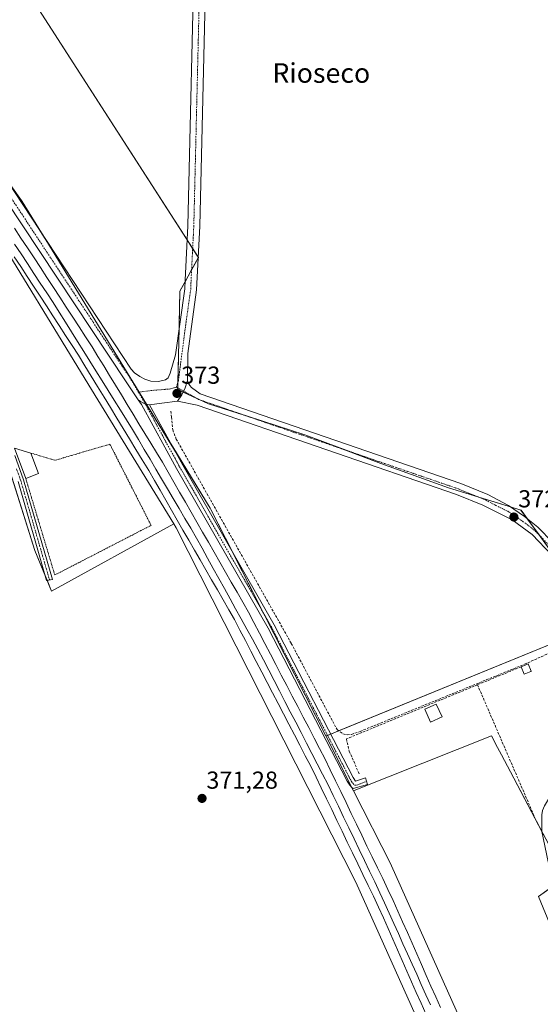
# Model space of a CAD drawing. Units: metres. Extents: x 611298 to 614766, y 4701562 to 4703930.
# Drawn here: x 612080 to 612292, y 4702730 to 4703131 of the extents above; entities that cross this region are included whole.
import ezdxf
from ezdxf.enums import TextEntityAlignment as Align

# ---------------------------------------------------------------- set-up
doc = ezdxf.new("R2010")
doc.units = ezdxf.units.M
doc.header["$MEASUREMENT"] = 0
for name, pattern in [('TRAZO_Y_PUNTO', [1, 0.5, -0.25, 0, -0.25]), ('TRAZOS', [0.75, 0.5, -0.25]), ('TRAZOSX2', [1.5, 1, -0.5])]:
    doc.linetypes.add(name, pattern=pattern)
for name, color, linetype, lineweight in [('Camino', 19, 'Continuous', 0), ('Camino Cxs', 19, 'Continuous', 0), ('Camino eje', 39, 'TRAZO_Y_PUNTO', 13), ('Carátula', 7, 'Continuous', 5), ('Corriente artificial lineal', 5, 'TRAZOSX2', 13), ('Cultivos herbáceos CxS', 92, 'Continuous', 0), ('Cultivos leñosos', 92, 'Continuous', 0), ('Cultivos leñosos CxS', 92, 'Continuous', 0), ('Edificación', 1, 'Continuous', 13), ('Edificación Cxs', 1, 'Continuous', 13), ('Ferrocarril', 142, 'Continuous', 0), ('Ferrocarril eje', 144, 'Continuous', 13), ('Huerta', 92, 'Continuous', 0), ('Huerta CxS', 92, 'Continuous', 0), ('Muro lineal', 1, 'TRAZOSX2', 13), ('Núcleo urbano', 19, 'Continuous', 0), ('Núcleo urbano CxS', 19, 'Continuous', 0), ('Pista no pavimentada', 254, 'Continuous', 13), ('Pista no pavimentada Cxs', 254, 'Continuous', 0), ('Pista pavimentada eje', 135, 'TRAZO_Y_PUNTO', 0), ('Punto de cota en terreno', 7, 'Continuous', 0), ('Rótulo de punto de cota en terreno', 19, 'Continuous', 0), ('Texto cartográfico', 19, 'Continuous', 0), ('Valla', 19, 'TRAZOS', 0)]:
    doc.layers.add(name, color=color, linetype=linetype, lineweight=lineweight)
doc.styles.add('Arial', font='txt', dxfattribs={"height": 0.2})

# ---------------------------------------------------------------- blocks, each defined once
blk = doc.blocks.new('5PATER')
at = {"layer": 'Carátula', "linetype": 'Continuous', "lineweight": 5}
h = blk.add_hatch(color=250, dxfattribs=at)
edge = h.paths.add_edge_path()
edge.add_ellipse((0, 0.01), major_axis=(-1.33, -1.34), ratio=0.999422, start_angle=0, end_angle=360)

msp = doc.modelspace()

# ---------------------------------------------------------------- linework, layer by layer
at = {"layer": 'Camino', "color": 19, "linetype": 'Continuous', "lineweight": 0}
for points in [[(612133.15, 4702973.99, 373.21), (612146.68, 4702949.37, 372.58), (612183.95, 4702884.3, 371.83), (612216.19, 4702822.01, 371.43), (612217.14, 4702820.54, 371.45), (612221.22, 4702821.87, 371.51), (612221.98, 4702819.12, 371.36), (612216.14, 4702817.52, 371.61), (612215.41, 4702818.11, 371.74), (612214.81, 4702818.92, 371.81), (612213.73, 4702820.59, 371.82), (612181.45, 4702882.94, 371.88), (612144.2, 4702947.98, 372.98), (612129.87, 4702974.04, 373.33), (612128.53, 4702976.06, 373.4)], [(612133.15, 4702973.99, 373.21), (612131.49, 4702974.28, 373.2), (612130.68, 4702974.66, 373.27), (612129.55, 4702975.28, 373.34), (612128.53, 4702976.06, 373.4)], [(612078.32, 4702953.25, 372.19), (612081.85, 4702943.42, 372.18), (612093.61, 4702902.78, 371.63), (612091.24, 4702902.38, 371.67), (612079.59, 4702942.68, 372.12)]]:
    msp.add_polyline3d(points, dxfattribs=at)
at = {"layer": 'Camino Cxs', "color": 19, "linetype": 'Continuous', "lineweight": 0}
msp.add_polyline3d([(612133.15, 4702973.99, 373.21), (612146.68, 4702949.37, 372.58), (612183.95, 4702884.3, 371.83), (612216.19, 4702822.01, 371.43), (612217.14, 4702820.54, 371.45), (612221.22, 4702821.87, 371.51), (612221.98, 4702819.12, 371.36), (612216.14, 4702817.52, 371.61), (612215.41, 4702818.11, 371.74), (612214.81, 4702818.92, 371.81), (612213.73, 4702820.59, 371.82), (612181.45, 4702882.94, 371.88), (612144.2, 4702947.98, 372.98), (612129.87, 4702974.04, 373.33), (612128.53, 4702976.06, 373.4), (612129.55, 4702975.28, 373.34), (612130.68, 4702974.66, 373.27), (612131.49, 4702974.28, 373.2), (612133.15, 4702973.99, 373.21)], close=True, dxfattribs=at)
msp.add_polyline3d([(612078.32, 4702953.25, 372.19), (612081.85, 4702943.42, 372.18), (612093.61, 4702902.78, 371.63), (612091.24, 4702902.38, 371.67), (612079.59, 4702942.68, 372.12)], dxfattribs=at)
at = {"layer": 'Camino eje', "color": 39, "linetype": 'TRAZO_Y_PUNTO', "lineweight": 13}
for points in [[(612128.68, 4702979.14, 373.3), (612131.49, 4702974.28, 373.2), (612138.68, 4702960.99, 372.85), (612145.44, 4702948.68, 372.8), (612182.7, 4702883.62, 371.82), (612214.96, 4702821.3, 371.61), (612215.5, 4702820.47, 371.6), (612216.13, 4702819.53, 371.55), (612216.73, 4702818.86, 371.51), (612217.59, 4702818.92, 371.48), (612221.6, 4702820.5, 371.43)], [(612079, 4702947.85, 372.19), (612080.72, 4702943.05, 372.16), (612086.55, 4702922.9, 372.13), (612092.43, 4702902.58, 371.65)]]:
    msp.add_polyline3d(points, dxfattribs=at)
at = {"layer": 'Corriente artificial lineal', "color": 5, "linetype": 'TRAZOSX2', "lineweight": 13}
msp.add_polyline3d([(612141.9, 4702971.43, 372.29), (612142.13, 4702968.96, 371.98), (612142.63, 4702963.72, 372.09), (612144.05, 4702960, 372.23), (612190.93, 4702876.67, 371.85), (612209.57, 4702841.54, 371.55), (612211.98, 4702839.79, 371.39), (612213.7, 4702839.49, 371.48), (612215.41, 4702839.6, 371.58), (612218.99, 4702840.84, 371.62), (612285.92, 4702868.2, 371.75), (612317.77, 4702882.53, 371.74), (612318.84, 4702881.13, 371.73), (612344.89, 4702847.12, 371.57)], dxfattribs=at)
at = {"layer": 'Cultivos herbáceos CxS', "color": 92, "linetype": 'Continuous', "lineweight": 0}
for points in [[(612143.03, 4702925.46, 372.86), (612106.9, 4702984.43, 373.67), (612067.79, 4703048.24, 373.84), (612016.92, 4703119.43, 373.94), (611928.31, 4703237.01, 374), (611891.35, 4703286.06, 374.16), (611814.63, 4703387.85, 374.71), (611779.54, 4703434.41, 375.06), (611779.54, 4703434.41, 375.06), (611668.2, 4703584.87, 376.92)], [(611928.31, 4703237, 374), (612016.92, 4703119.43, 373.94), (612067.79, 4703048.24, 373.84), (612106.9, 4702984.43, 373.67), (612143.03, 4702925.46, 372.86), (612143.03, 4702925.46, 372.86), (612093.26, 4702898.02, 371.41), (612086.47, 4702914.61, 371.87), (612072.11, 4702960.08, 372.27), (612013.49, 4703016.31, 372.43), (611989.57, 4703041.43, 372.47), (611976.41, 4703052.2, 372.64), (611956.07, 4703043.82, 372.73), (611938.12, 4703028.27, 372.66), (611928.93, 4703021.3, 372.85), (611903.97, 4703041.51, 373.51), (611846.96, 4703127.02, 374.08), (611824.57, 4703155.52, 374.25)], [(612299.21, 4702910.83, 371.88), (612284.51, 4702931.05, 372.05), (612254.94, 4702940.07, 372.17), (612227.38, 4702950.09, 372.22), (612196.47, 4702961.79, 372.3), (612173.09, 4702969.31, 372.41), (612157.22, 4702974.32, 372.67), (612144.69, 4702980.16, 372.98), (612145.52, 4703020.26, 372.95), (612153.07, 4703034, 373.16), (612080.46, 4703147.05, 373.23)], [(612299.21, 4702910.83, 371.88), (612291.88, 4702920.91, 371.81), (612287.18, 4702927.37, 371.91), (612284.5, 4702931.05, 372.05), (612280.26, 4702932.35, 372.13), (612267.28, 4702936.31, 372.07), (612254.94, 4702940.07, 372.17), (612227.38, 4702950.09, 372.22), (612213.27, 4702955.43, 372.32), (612196.47, 4702961.79, 372.3), (612173.09, 4702969.31, 372.41), (612172.07, 4702969.63, 372.38), (612157.22, 4702974.32, 372.67), (612153.72, 4702975.95, 372.72), (612152.43, 4702976.55, 372.76), (612146.89, 4702979.14, 372.95), (612144.69, 4702980.17, 372.98), (612144.7, 4702980.87, 372.99), (612144.75, 4702983.31, 373.02), (612145.21, 4703005.03, 373.02), (612145.52, 4703020.26, 372.95), (612147.63, 4703024.08, 373.02), (612150.31, 4703028.98, 373.17), (612153, 4703033.87, 373.17), (612153.07, 4703034, 373.16), (612153.01, 4703034.09, 373.17), (612150.74, 4703037.63, 373.37), (612148.47, 4703041.17, 373.25), (612080.46, 4703147.05, 373.23)], [(611928.93, 4703021.3, 372.85), (611938.12, 4703028.27, 372.66), (611950.14, 4703038.68, 372.61), (611956.07, 4703043.82, 372.73), (611965.68, 4703047.78, 372.58), (611971.02, 4703049.98, 372.57), (611975.33, 4703051.75, 372.62), (611976.41, 4703052.2, 372.64), (611977.78, 4703051.08, 372.58), (611986.05, 4703044.31, 372.52), (611989.57, 4703041.43, 372.47), (611997.29, 4703033.32, 372.45), (612013.49, 4703016.31, 372.43), (612072.11, 4702960.08, 372.27), (612072.47, 4702958.95, 372.25), (612086.47, 4702914.62, 371.87), (612090.67, 4702904.33, 371.78), (612091.46, 4702902.42, 371.67), (612093.26, 4702898.02, 371.41), (612143.03, 4702925.46, 372.86)]]:
    msp.add_polyline3d(points, dxfattribs=at)
at = {"layer": 'Cultivos leñosos', "color": 92, "linetype": 'Continuous', "lineweight": 0}
for points in [[(612299.21, 4702910.83, 371.88), (612291.88, 4702920.91, 371.81), (612287.18, 4702927.37, 371.91), (612284.5, 4702931.05, 372.05), (612280.26, 4702932.35, 372.13), (612267.28, 4702936.31, 372.07), (612254.94, 4702940.07, 372.17), (612227.38, 4702950.09, 372.22), (612213.27, 4702955.43, 372.32), (612196.47, 4702961.79, 372.3), (612173.09, 4702969.31, 372.41), (612172.07, 4702969.63, 372.38), (612157.22, 4702974.32, 372.67), (612153.72, 4702975.95, 372.72), (612152.43, 4702976.55, 372.76), (612146.89, 4702979.14, 372.95), (612144.69, 4702980.17, 372.98), (612144.7, 4702980.87, 372.99), (612144.75, 4702983.31, 373.02), (612145.21, 4703005.03, 373.02), (612145.52, 4703020.26, 372.95), (612147.63, 4703024.08, 373.02), (612150.31, 4703028.98, 373.17), (612153, 4703033.87, 373.17), (612153.07, 4703034, 373.16), (612153.01, 4703034.09, 373.17), (612150.74, 4703037.63, 373.37), (612148.47, 4703041.17, 373.25), (612080.46, 4703147.05, 373.23)], [(612204.95, 4702839, 371.83), (612179.62, 4702889, 372.03), (612167.08, 4702913.76, 371.98), (612158.2, 4702931.28, 372.31), (612158.2, 4702931.29, 372.31), (612158.19, 4702931.3, 372.31), (612157.9, 4702931.83, 372.34), (612157.89, 4702931.83, 372.34), (612157.89, 4702931.84, 372.34), (612142.61, 4702956.77, 372.66), (612138.63, 4702963.27, 372.67), (612131.93, 4702974.21, 373.2), (612128.89, 4702979.17, 373.29), (612120.05, 4702993.59, 373), (612090.89, 4703041.17, 372.91), (612089.43, 4703043.56, 372.89), (612081.29, 4703056.85, 372.94), (612081.28, 4703056.85, 372.94), (612081.28, 4703056.86, 372.94), (612080.99, 4703057.3, 372.94), (612080.98, 4703057.31, 372.94), (612080.98, 4703057.32, 372.94), (612072.99, 4703068.5, 373.04)], [(611928.93, 4703021.3, 372.85), (611938.12, 4703028.27, 372.66), (611950.14, 4703038.68, 372.61), (611956.07, 4703043.82, 372.73), (611965.68, 4703047.78, 372.58), (611971.02, 4703049.98, 372.57), (611975.33, 4703051.75, 372.62), (611976.41, 4703052.2, 372.64), (611977.78, 4703051.08, 372.58), (611986.05, 4703044.31, 372.52), (611989.57, 4703041.43, 372.47), (611997.29, 4703033.32, 372.45), (612013.49, 4703016.31, 372.43), (612072.11, 4702960.08, 372.27), (612072.47, 4702958.95, 372.25), (612086.47, 4702914.62, 371.87), (612090.67, 4702904.33, 371.78), (612091.46, 4702902.42, 371.67), (612093.26, 4702898.02, 371.41), (612143.03, 4702925.46, 372.86)], [(612143.03, 4702925.46, 372.86), (612144.08, 4702923.76, 372.81), (612217.24, 4702779.32, 372.23), (612246.22, 4702714.49, 371.59)], [(612317.53, 4702884.93, 371.83), (612210.21, 4702841.07, 371.5), (612207, 4702839.76, 371.61), (612205.68, 4702839.22, 371.73), (612205.29, 4702839.06, 371.78), (612204.95, 4702839, 371.83)], [(612216.3, 4702816.59, 371.59), (612216.48, 4702816.67, 371.55), (612272.43, 4702839.06, 371.37), (612274.97, 4702834.24, 371.36), (612276.55, 4702831.25, 371.35), (612280.21, 4702824.3, 371.32), (612293.01, 4702800.04, 371.16), (612297.14, 4702792.21, 371.35), (612301.67, 4702783.62, 371.31), (612302.79, 4702781.49, 371.28), (612302.31, 4702781.14, 371.3), (612300.2, 4702779.64, 371.25), (612298.09, 4702778.13, 371.06), (612291.61, 4702773.49, 371.07), (612310.55, 4702727.7, 371.02)], [(612267.23, 4702705.28, 371.08), (612262.3, 4702717.71, 371.01), (612262.3, 4702717.72, 371.01), (612262.29, 4702717.72, 371.01), (612262.17, 4702718.02, 371), (612262.17, 4702718.03, 371), (612231.77, 4702786.03, 371.7), (612231.76, 4702786.04, 371.7), (612231.61, 4702786.37, 371.71), (612231.6, 4702786.37, 371.72), (612231.6, 4702786.38, 371.72), (612216.3, 4702816.59, 371.59)]]:
    msp.add_polyline3d(points, dxfattribs=at)
at = {"layer": 'Cultivos leñosos CxS', "color": 92, "linetype": 'Continuous', "lineweight": 0}
for points in [[(612080.46, 4703147.05, 373.23), (612153.07, 4703034, 373.16), (612145.52, 4703020.26, 372.95), (612144.69, 4702980.16, 372.98), (612157.22, 4702974.32, 372.67), (612173.09, 4702969.31, 372.41), (612196.47, 4702961.79, 372.3), (612227.38, 4702950.09, 372.22), (612254.94, 4702940.07, 372.17), (612284.51, 4702931.05, 372.05), (612299.21, 4702910.83, 371.88)], [(612317.53, 4702884.93, 371.83), (612205.29, 4702839.06, 371.78), (612204.95, 4702839, 371.83), (612158.2, 4702931.28, 372.31), (612158.2, 4702931.29, 372.31), (612158.19, 4702931.3, 372.31), (612157.9, 4702931.83, 372.34), (612157.89, 4702931.83, 372.34), (612157.89, 4702931.84, 372.34), (612138.63, 4702963.27, 372.67), (612120.05, 4702993.59, 373), (612090.9, 4703041.17, 372.91), (612081.29, 4703056.85, 372.94), (612081.28, 4703056.85, 372.94), (612081.28, 4703056.86, 372.94), (612080.99, 4703057.3, 372.94), (612080.98, 4703057.31, 372.94), (612080.98, 4703057.32, 372.94), (612029.88, 4703128.82, 373.18)], [(612072.11, 4702960.08, 372.27), (612086.47, 4702914.61, 371.87), (612093.26, 4702898.02, 371.41), (612143.03, 4702925.46, 372.86), (612143.03, 4702925.46, 372.86), (612144.08, 4702923.76, 372.81), (612217.24, 4702779.32, 372.23), (612246.22, 4702714.49, 371.59)]]:
    msp.add_polyline3d(points, dxfattribs=at)
msp.add_polyline3d([(612310.55, 4702727.7, 371.02), (612310.79, 4702727.11, 371.01), (612274.02, 4702706.32, 370.91), (612267.23, 4702705.28, 371.08), (612262.3, 4702717.71, 371.01), (612262.3, 4702717.72, 371.01), (612262.29, 4702717.72, 371.01), (612262.17, 4702718.02, 371), (612262.17, 4702718.03, 371), (612231.77, 4702786.03, 371.7), (612231.76, 4702786.04, 371.7), (612231.61, 4702786.37, 371.71), (612231.6, 4702786.37, 371.72), (612231.6, 4702786.38, 371.72), (612216.3, 4702816.59, 371.59), (612216.48, 4702816.67, 371.55), (612272.43, 4702839.06, 371.37), (612274.97, 4702834.24, 371.36), (612276.55, 4702831.25, 371.35), (612280.21, 4702824.3, 371.32), (612302.8, 4702781.49, 371.28), (612291.61, 4702773.49, 371.07), (612310.55, 4702727.7, 371.02)], close=True, dxfattribs=at)
at = {"layer": 'Edificación', "color": 1, "linetype": 'Continuous', "lineweight": 13}
for points in [[(612082.76, 4702943.88, 373.27), (612078.13, 4702956.34, 374.07), (612084.85, 4702954.29, 373.35)], [(612084.85, 4702954.29, 373.35), (612087.92, 4702946, 374.63)], [(612087.92, 4702946, 374.63), (612082.76, 4702943.88, 373.27)], [(612284.53, 4702867.16, 373.92), (612287.44, 4702868.36, 374.11), (612288.69, 4702865.34, 372.96), (612288.55, 4702865.29, 373.05)], [(612288.55, 4702865.29, 373.05), (612285.77, 4702864.14, 374.37), (612284.53, 4702867.16, 373.92)], [(612252.38, 4702846.73, 372.54), (612247.68, 4702844.58, 372.37), (612245.26, 4702849.84, 374.48), (612249.98, 4702851.99, 374.74), (612252.38, 4702846.73, 372.54)]]:
    msp.add_polyline3d(points, dxfattribs=at)
at = {"layer": 'Edificación Cxs', "color": 1, "linetype": 'Continuous', "lineweight": 13}
for points in [[(612087.92, 4702946, 374.63), (612082.76, 4702943.88, 373.27), (612078.13, 4702956.34, 374.07), (612084.85, 4702954.29, 373.35), (612087.92, 4702946, 374.63)], [(612288.55, 4702865.29, 373.05), (612285.77, 4702864.14, 374.37), (612284.53, 4702867.16, 373.92), (612287.44, 4702868.36, 374.11), (612288.69, 4702865.34, 372.96), (612288.55, 4702865.29, 373.05)], [(612252.38, 4702846.73, 372.54), (612247.68, 4702844.58, 372.37), (612245.26, 4702849.84, 374.48), (612249.98, 4702851.99, 374.74), (612252.38, 4702846.73, 372.54)]]:
    msp.add_polyline3d(points, close=True, dxfattribs=at)
at = {"layer": 'Ferrocarril', "color": 142, "linetype": 'Continuous', "lineweight": 0}
for points in [[(612078.09, 4703045.92, 374.02), (612080.78, 4703041.92, 373.91), (612083.46, 4703037.92, 373.96), (612086.15, 4703033.92, 373.8), (612088.77, 4703029.89, 373.87), (612091.39, 4703025.86, 373.85), (612094.01, 4703021.83, 373.84), (612096.63, 4703017.8, 373.83), (612099.25, 4703013.76, 373.79), (612101.87, 4703009.73, 373.91), (612104.49, 4703005.7, 373.78), (612107.11, 4703001.67, 373.76), (612109.73, 4702997.64, 373.68), (612112.12, 4702993.71, 373.76), (612114.51, 4702989.79, 373.77), (612116.91, 4702985.86, 373.83), (612119.3, 4702981.94, 373.83), (612121.69, 4702978.01, 373.85), (612124.08, 4702974.08, 373.92), (612126.47, 4702970.16, 373.9), (612128.86, 4702966.23, 373.77), (612131.25, 4702962.31, 373.67), (612133.65, 4702958.38, 373.79), (612136.04, 4702954.46, 373.62), (612138.43, 4702950.53, 373.66), (612140.77, 4702946.46, 373.52), (612143.1, 4702942.39, 373.49), (612145.44, 4702938.32, 373.45), (612147.78, 4702934.26, 373.53), (612150.12, 4702930.19, 373.38), (612152.45, 4702926.12, 373.5), (612154.79, 4702922.05, 373.26), (612157.13, 4702917.98, 373.32), (612159.47, 4702913.91, 373.28), (612161.8, 4702909.84, 373.35), (612164.14, 4702905.77, 373.31), (612166.48, 4702901.71, 373.34), (612168.82, 4702897.64, 373.11), (612171.15, 4702893.57, 373.14), (612173.49, 4702889.5, 373.14), (612175.72, 4702885.22, 373.02), (612177.95, 4702880.94, 373.03), (612180.17, 4702876.65, 372.88), (612182.4, 4702872.37, 373.01), (612184.63, 4702868.09, 372.87), (612186.86, 4702863.81, 372.85), (612189.08, 4702859.53, 372.82), (612191.31, 4702855.24, 372.94), (612193.54, 4702850.96, 372.84), (612195.77, 4702846.68, 372.63), (612198, 4702842.4, 372.8), (612200.22, 4702838.11, 372.69), (612202.45, 4702833.83, 372.87), (612204.68, 4702829.55, 372.65), (612206.81, 4702825.12, 372.74), (612208.95, 4702820.69, 372.69), (612211.08, 4702816.26, 372.7), (612213.22, 4702811.83, 372.64), (612215.35, 4702807.4, 372.57), (612217.49, 4702802.97, 372.71), (612219.62, 4702798.54, 372.62), (612221.76, 4702794.11, 372.58), (612223.89, 4702789.68, 372.62), (612226.03, 4702785.25, 372.46), (612228.16, 4702780.82, 372.54), (612230.3, 4702776.39, 372.39), (612232.43, 4702771.96, 372.52), (612234.35, 4702767.59, 372.45), (612236.28, 4702763.22, 372.24), (612238.2, 4702758.85, 372.45), (612240.12, 4702754.49, 372.16), (612242.04, 4702750.12, 372.27), (612243.97, 4702745.75, 372.28), (612245.89, 4702741.38, 372.29), (612247.81, 4702737.01, 372.27), (612249.74, 4702732.64, 372.15), (612251.66, 4702728.27, 372.14)], [(612245.69, 4702725.67, 372.16), (612243.77, 4702730.03, 372.28), (612241.85, 4702734.38, 372.2), (612239.94, 4702738.74, 372.32), (612238.02, 4702743.1, 372.39), (612236.1, 4702747.45, 372.27), (612234.18, 4702751.81, 372.41), (612232.26, 4702756.16, 372.37), (612230.35, 4702760.52, 372.54), (612228.43, 4702764.87, 372.66), (612226.51, 4702769.23, 372.5), (612224.38, 4702773.65, 372.76), (612222.26, 4702778.06, 372.52), (612220.13, 4702782.48, 372.77), (612218, 4702786.89, 372.69), (612215.88, 4702791.31, 372.63), (612213.75, 4702795.73, 372.71), (612211.62, 4702800.14, 372.7), (612209.49, 4702804.56, 372.77), (612207.37, 4702808.98, 372.75), (612205.24, 4702813.39, 372.72), (612203.11, 4702817.81, 372.88), (612200.99, 4702822.22, 372.87), (612198.86, 4702826.64, 373.01), (612196.64, 4702830.91, 372.96), (612194.42, 4702835.17, 373.01), (612192.2, 4702839.44, 373.02), (612189.98, 4702843.71, 373.08), (612187.76, 4702847.98, 373.09), (612185.54, 4702852.24, 373.12), (612183.32, 4702856.51, 373.15), (612181.1, 4702860.78, 373.15), (612178.88, 4702865.04, 373.21), (612176.66, 4702869.31, 373.18), (612174.44, 4702873.58, 373.29), (612172.22, 4702877.85, 373.31), (612170, 4702882.11, 373.35), (612167.78, 4702886.38, 373.36), (612165.45, 4702890.44, 373.34), (612163.12, 4702894.49, 373.44), (612160.79, 4702898.55, 373.24), (612158.46, 4702902.6, 373.41), (612156.13, 4702906.66, 373.36), (612153.8, 4702910.72, 373.34), (612151.47, 4702914.77, 373.3), (612149.13, 4702918.83, 373.39), (612146.8, 4702922.88, 373.35), (612144.47, 4702926.94, 373.38), (612142.14, 4702931, 373.43), (612139.81, 4702935.05, 373.51), (612137.48, 4702939.11, 373.5), (612135.15, 4702943.16, 373.62), (612132.82, 4702947.22, 373.57), (612130.22, 4702951.49, 373.74), (612127.62, 4702955.76, 373.79), (612125.02, 4702960.03, 373.86), (612122.42, 4702964.3, 373.86), (612119.82, 4702968.57, 373.92), (612117.22, 4702972.83, 373.82), (612114.62, 4702977.1, 373.96), (612112.02, 4702981.37, 373.69), (612109.42, 4702985.64, 373.8), (612106.82, 4702989.91, 373.7), (612104.22, 4702994.18, 373.89), (612101.61, 4702998.2, 373.63), (612099, 4703002.21, 373.84), (612096.39, 4703006.23, 373.67), (612093.78, 4703010.25, 373.77), (612091.16, 4703014.26, 373.66), (612088.55, 4703018.28, 373.88), (612085.94, 4703022.3, 373.77), (612083.33, 4703026.31, 373.82), (612080.72, 4703030.33, 373.75), (612078.04, 4703034.32, 373.86)]]:
    msp.add_polyline3d(points, dxfattribs=at)
at = {"layer": 'Ferrocarril eje', "color": 144, "linetype": 'Continuous', "lineweight": 13}
for points in [[(612078.09, 4703045.92, 374.02), (612080.78, 4703041.92, 373.91), (612083.46, 4703037.92, 373.96), (612086.15, 4703033.92, 373.8), (612088.77, 4703029.89, 373.87), (612091.39, 4703025.86, 373.85), (612094.01, 4703021.83, 373.84), (612096.63, 4703017.8, 373.83), (612099.25, 4703013.76, 373.79), (612101.87, 4703009.73, 373.91), (612104.49, 4703005.7, 373.78), (612107.11, 4703001.67, 373.76), (612109.73, 4702997.64, 373.68), (612112.12, 4702993.71, 373.76), (612114.51, 4702989.79, 373.77), (612116.91, 4702985.86, 373.83), (612119.3, 4702981.94, 373.83), (612121.69, 4702978.01, 373.85), (612124.08, 4702974.08, 373.92), (612126.47, 4702970.16, 373.9), (612128.86, 4702966.23, 373.77), (612131.25, 4702962.31, 373.67), (612133.65, 4702958.38, 373.79), (612136.04, 4702954.46, 373.62), (612138.43, 4702950.53, 373.66), (612140.77, 4702946.46, 373.52), (612143.1, 4702942.39, 373.49), (612145.44, 4702938.32, 373.45), (612147.78, 4702934.26, 373.53), (612150.12, 4702930.19, 373.38), (612152.45, 4702926.12, 373.5), (612154.79, 4702922.05, 373.26), (612157.13, 4702917.98, 373.32), (612159.47, 4702913.91, 373.28), (612161.8, 4702909.84, 373.35), (612164.14, 4702905.77, 373.31), (612166.48, 4702901.71, 373.34), (612168.82, 4702897.64, 373.11), (612171.15, 4702893.57, 373.14), (612173.49, 4702889.5, 373.14), (612175.72, 4702885.22, 373.02), (612177.95, 4702880.94, 373.03), (612180.17, 4702876.65, 372.88), (612182.4, 4702872.37, 373.01), (612184.63, 4702868.09, 372.87), (612186.86, 4702863.81, 372.85), (612189.08, 4702859.53, 372.82), (612191.31, 4702855.24, 372.94), (612193.54, 4702850.96, 372.84), (612195.77, 4702846.68, 372.63), (612198, 4702842.4, 372.8), (612200.22, 4702838.11, 372.69), (612202.45, 4702833.83, 372.87), (612204.68, 4702829.55, 372.65), (612206.81, 4702825.12, 372.74), (612208.95, 4702820.69, 372.69), (612211.08, 4702816.26, 372.7), (612213.22, 4702811.83, 372.64), (612215.35, 4702807.4, 372.57), (612217.49, 4702802.97, 372.71), (612219.62, 4702798.54, 372.62), (612221.76, 4702794.11, 372.58), (612223.89, 4702789.68, 372.62), (612226.03, 4702785.25, 372.46), (612228.16, 4702780.82, 372.54), (612230.3, 4702776.39, 372.39), (612232.43, 4702771.96, 372.52), (612234.35, 4702767.59, 372.45), (612236.28, 4702763.22, 372.24), (612238.2, 4702758.85, 372.45), (612240.12, 4702754.49, 372.16), (612242.04, 4702750.12, 372.27), (612243.97, 4702745.75, 372.28), (612245.89, 4702741.38, 372.29), (612247.81, 4702737.01, 372.27), (612249.74, 4702732.64, 372.15), (612251.66, 4702728.27, 372.14)], [(612078.19, 4703039.45, 374.09), (612080.81, 4703035.48, 374.23), (612083.43, 4703031.52, 374.05), (612086.05, 4703027.55, 374.29), (612088.68, 4703023.58, 374.03), (612091.3, 4703019.62, 374.3), (612093.92, 4703015.65, 374.01), (612096.41, 4703011.67, 374.16), (612098.9, 4703007.68, 373.96), (612101.38, 4703003.7, 374.35), (612103.87, 4702999.71, 373.94), (612106.36, 4702995.73, 374.14), (612108.85, 4702991.74, 373.95), (612111.33, 4702987.76, 374.19), (612113.82, 4702983.77, 373.87), (612116.31, 4702979.79, 374.26), (612118.8, 4702975.8, 374.05), (612121.28, 4702971.82, 374.19), (612123.77, 4702967.83, 374.02), (612126.26, 4702963.85, 374.23), (612128.63, 4702959.83, 373.94), (612130.99, 4702955.81, 374.08), (612133.36, 4702951.79, 373.84), (612135.73, 4702947.77, 374.03), (612138.1, 4702943.75, 373.79), (612140.46, 4702939.74, 373.89), (612142.83, 4702935.72, 373.75), (612145.2, 4702931.7, 373.79), (612147.57, 4702927.68, 373.77), (612149.93, 4702923.66, 373.84), (612152.3, 4702919.64, 373.74), (612154.58, 4702915.52, 373.64), (612156.85, 4702911.4, 373.8), (612159.13, 4702907.28, 373.61), (612161.4, 4702903.16, 373.99), (612163.68, 4702899.04, 373.55), (612165.95, 4702894.92, 373.79), (612168.23, 4702890.8, 373.55), (612170.5, 4702886.68, 373.68), (612172.78, 4702882.56, 373.54), (612175.05, 4702878.44, 373.59), (612177.33, 4702874.32, 373.42), (612179.53, 4702870.07, 373.41), (612181.72, 4702865.82, 373.52), (612183.92, 4702861.58, 373.25), (612186.12, 4702857.33, 373.53), (612188.31, 4702853.08, 373.34), (612190.51, 4702848.83, 373.51), (612192.71, 4702844.59, 373.21), (612194.91, 4702840.34, 373.27), (612197.1, 4702836.09, 373.26), (612199.3, 4702831.84, 373.15), (612201.5, 4702827.6, 373.37), (612203.69, 4702823.35, 373.02), (612205.89, 4702819.1, 373.28), (612208.01, 4702814.69, 372.94), (612210.12, 4702810.29, 373.08), (612212.24, 4702805.88, 373.04), (612214.35, 4702801.48, 372.93), (612216.47, 4702797.07, 373.2), (612218.59, 4702792.66, 372.8), (612220.7, 4702788.26, 373.18), (612222.82, 4702783.85, 372.91), (612224.93, 4702779.45, 372.9), (612227.05, 4702775.04, 373.01), (612228.92, 4702770.89, 372.78), (612230.79, 4702766.73, 373.03), (612232.66, 4702762.58, 372.76), (612234.53, 4702758.43, 372.7), (612236.4, 4702754.27, 373), (612238.27, 4702750.12, 372.52), (612240.14, 4702745.96, 372.67), (612242.01, 4702741.81, 372.76), (612243.88, 4702737.66, 372.46), (612245.75, 4702733.5, 372.8), (612247.62, 4702729.35, 372.55)], [(612078.04, 4703034.32, 373.86), (612080.72, 4703030.33, 373.75), (612083.33, 4703026.31, 373.82), (612085.94, 4703022.3, 373.77), (612088.55, 4703018.28, 373.88), (612091.16, 4703014.26, 373.66), (612093.78, 4703010.25, 373.77), (612096.39, 4703006.23, 373.67), (612099, 4703002.21, 373.84), (612101.61, 4702998.2, 373.63), (612104.22, 4702994.18, 373.89), (612106.82, 4702989.91, 373.7), (612109.42, 4702985.64, 373.8), (612112.02, 4702981.37, 373.69), (612114.62, 4702977.1, 373.96), (612117.22, 4702972.83, 373.82), (612119.82, 4702968.57, 373.92), (612122.42, 4702964.3, 373.86), (612125.02, 4702960.03, 373.86), (612127.62, 4702955.76, 373.79), (612130.22, 4702951.49, 373.74), (612132.82, 4702947.22, 373.57), (612135.15, 4702943.16, 373.62), (612137.48, 4702939.11, 373.5), (612139.81, 4702935.05, 373.51), (612142.14, 4702931, 373.43), (612144.47, 4702926.94, 373.38), (612146.8, 4702922.88, 373.35), (612149.13, 4702918.83, 373.39), (612151.47, 4702914.77, 373.3), (612153.8, 4702910.72, 373.34), (612156.13, 4702906.66, 373.36), (612158.46, 4702902.6, 373.41), (612160.79, 4702898.55, 373.24), (612163.12, 4702894.49, 373.44), (612165.45, 4702890.44, 373.34), (612167.78, 4702886.38, 373.36), (612170, 4702882.11, 373.35), (612172.22, 4702877.85, 373.31), (612174.44, 4702873.58, 373.29), (612176.66, 4702869.31, 373.18), (612178.88, 4702865.04, 373.21), (612181.1, 4702860.78, 373.15), (612183.32, 4702856.51, 373.15), (612185.54, 4702852.24, 373.12), (612187.76, 4702847.98, 373.09), (612189.98, 4702843.71, 373.08), (612192.2, 4702839.44, 373.02), (612194.42, 4702835.17, 373.01), (612196.64, 4702830.91, 372.96), (612198.86, 4702826.64, 373.01), (612200.99, 4702822.22, 372.87), (612203.11, 4702817.81, 372.88), (612205.24, 4702813.39, 372.72), (612207.37, 4702808.98, 372.75), (612209.49, 4702804.56, 372.77), (612211.62, 4702800.14, 372.7), (612213.75, 4702795.73, 372.71), (612215.88, 4702791.31, 372.63), (612218, 4702786.89, 372.69), (612220.13, 4702782.48, 372.77), (612222.26, 4702778.06, 372.52), (612224.38, 4702773.65, 372.76), (612226.51, 4702769.23, 372.5), (612228.43, 4702764.87, 372.66), (612230.35, 4702760.52, 372.54), (612232.26, 4702756.16, 372.37), (612234.18, 4702751.81, 372.41), (612236.1, 4702747.45, 372.27), (612238.02, 4702743.1, 372.39), (612239.94, 4702738.74, 372.32), (612241.85, 4702734.38, 372.2), (612243.77, 4702730.03, 372.28), (612245.69, 4702725.67, 372.16)]]:
    msp.add_polyline3d(points, dxfattribs=at)
at = {"layer": 'Huerta', "color": 92, "linetype": 'Continuous', "lineweight": 0}
for points in [[(612317.53, 4702884.93, 371.83), (612210.21, 4702841.07, 371.5), (612207, 4702839.76, 371.61), (612205.68, 4702839.22, 371.73), (612205.29, 4702839.06, 371.78), (612204.95, 4702839, 371.83)], [(612216.3, 4702816.59, 371.59), (612215.61, 4702817.95, 371.71), (612204.95, 4702839, 371.83)], [(612216.3, 4702816.59, 371.59), (612216.48, 4702816.67, 371.55), (612272.43, 4702839.06, 371.37), (612274.97, 4702834.24, 371.36), (612276.55, 4702831.25, 371.35), (612280.21, 4702824.3, 371.32), (612293.01, 4702800.04, 371.16), (612297.14, 4702792.21, 371.35), (612301.67, 4702783.62, 371.31), (612302.79, 4702781.49, 371.28), (612302.31, 4702781.14, 371.3), (612300.2, 4702779.64, 371.25), (612298.09, 4702778.13, 371.06), (612291.61, 4702773.49, 371.07), (612310.55, 4702727.7, 371.02)]]:
    msp.add_polyline3d(points, dxfattribs=at)
at = {"layer": 'Huerta CxS', "color": 92, "linetype": 'Continuous', "lineweight": 0}
msp.add_polyline3d([(612310.55, 4702727.7, 371.02), (612291.61, 4702773.49, 371.07), (612302.8, 4702781.49, 371.28), (612280.21, 4702824.3, 371.32), (612276.55, 4702831.25, 371.35), (612274.97, 4702834.24, 371.36), (612272.43, 4702839.06, 371.37), (612216.48, 4702816.67, 371.55), (612216.3, 4702816.59, 371.59), (612204.95, 4702839, 371.83), (612205.29, 4702839.06, 371.78), (612317.53, 4702884.93, 371.83)], dxfattribs=at)
at = {"layer": 'Muro lineal', "color": 1, "linetype": 'TRAZOSX2', "lineweight": 13}
for points in [[(612284.53, 4702867.16, 373.92), (612266.78, 4702859.83, 373.73)], [(612266.78, 4702859.83, 373.73), (612213.35, 4702837.75, 373.36), (612214.55, 4702832.76, 373.49), (612218.54, 4702823.59, 373.15)], [(612266.78, 4702859.83, 373.73), (612289.86, 4702806.35, 371.24)]]:
    msp.add_polyline3d(points, dxfattribs=at)
at = {"layer": 'Núcleo urbano', "color": 19, "linetype": 'Continuous', "lineweight": 0}
for points in [[(612143.03, 4702925.46, 372.86), (612106.9, 4702984.43, 373.67), (612067.79, 4703048.24, 373.84), (612016.92, 4703119.43, 373.94), (611928.31, 4703237.01, 374), (611891.35, 4703286.06, 374.16), (611814.63, 4703387.85, 374.71), (611779.54, 4703434.41, 375.06), (611779.54, 4703434.41, 375.06), (611668.2, 4703584.87, 376.92)], [(612204.95, 4702839, 371.83), (612179.62, 4702889, 372.03), (612167.08, 4702913.76, 371.98), (612158.2, 4702931.28, 372.31), (612158.2, 4702931.29, 372.31), (612158.19, 4702931.3, 372.31), (612157.9, 4702931.83, 372.34), (612157.89, 4702931.83, 372.34), (612157.89, 4702931.84, 372.34), (612142.61, 4702956.77, 372.66), (612138.63, 4702963.27, 372.67), (612131.93, 4702974.21, 373.2), (612128.89, 4702979.17, 373.29), (612120.05, 4702993.59, 373), (612090.89, 4703041.17, 372.91), (612089.43, 4703043.56, 372.89), (612081.29, 4703056.85, 372.94), (612081.28, 4703056.85, 372.94), (612081.28, 4703056.86, 372.94), (612080.99, 4703057.3, 372.94), (612080.98, 4703057.31, 372.94), (612080.98, 4703057.32, 372.94), (612072.99, 4703068.5, 373.04)], [(612143.03, 4702925.46, 372.86), (612144.08, 4702923.76, 372.81), (612217.24, 4702779.32, 372.23), (612246.22, 4702714.49, 371.59)], [(612216.3, 4702816.59, 371.59), (612215.61, 4702817.95, 371.71), (612204.95, 4702839, 371.83)], [(612267.23, 4702705.28, 371.08), (612262.3, 4702717.71, 371.01), (612262.3, 4702717.72, 371.01), (612262.29, 4702717.72, 371.01), (612262.17, 4702718.02, 371), (612262.17, 4702718.03, 371), (612231.77, 4702786.03, 371.7), (612231.76, 4702786.04, 371.7), (612231.61, 4702786.37, 371.71), (612231.6, 4702786.37, 371.72), (612231.6, 4702786.38, 371.72), (612216.3, 4702816.59, 371.59)]]:
    msp.add_polyline3d(points, dxfattribs=at)
at = {"layer": 'Núcleo urbano CxS', "color": 19, "linetype": 'Continuous', "lineweight": 0}
for points in [[(612398.49, 4702102.65, 367.21), (612386.52, 4702201.51, 368.22), (612386.33, 4702203.04, 368.24), (612374.42, 4702276.64, 368.62), (612370.19, 4702302.78, 369.62), (612334.73, 4702467.37, 370.28), (612315.11, 4702527.2, 370.54), (612288.54, 4702608.24, 371.05), (612247.49, 4702711.65, 371.48), (612246.22, 4702714.49, 371.59), (612217.24, 4702779.32, 372.23), (612144.08, 4702923.76, 372.81), (612143.03, 4702925.46, 372.86), (612106.9, 4702984.43, 373.67), (612067.79, 4703048.24, 373.84), (612016.92, 4703119.43, 373.94), (611928.31, 4703237, 374)], [(612029.88, 4703128.82, 373.18), (612080.98, 4703057.32, 372.94), (612080.98, 4703057.31, 372.94), (612080.99, 4703057.3, 372.94), (612081.28, 4703056.86, 372.94), (612081.28, 4703056.85, 372.94), (612081.29, 4703056.85, 372.94), (612090.9, 4703041.17, 372.91), (612120.05, 4702993.59, 373), (612138.63, 4702963.27, 372.67), (612157.89, 4702931.84, 372.34), (612157.89, 4702931.83, 372.34), (612157.9, 4702931.83, 372.34), (612158.19, 4702931.3, 372.31), (612158.2, 4702931.29, 372.31), (612158.2, 4702931.28, 372.31), (612204.95, 4702839, 371.83), (612216.3, 4702816.59, 371.59), (612231.6, 4702786.38, 371.72), (612231.6, 4702786.37, 371.72), (612231.61, 4702786.37, 371.71), (612231.76, 4702786.04, 371.7), (612231.77, 4702786.03, 371.7), (612262.17, 4702718.03, 371)]]:
    msp.add_polyline3d(points, dxfattribs=at)
at = {"layer": 'Pista no pavimentada', "color": 254, "linetype": 'Continuous', "lineweight": 13}
for points in [[(612128.53, 4702976.06, 373.4), (612123.68, 4702983.38, 373.31), (612067.25, 4703068.32, 373.24), (612047.24, 4703096.84, 373.38), (611905.97, 4703285.55, 374.03), (611784.62, 4703449.05, 375), (611767.17, 4703474.12, 374.98), (611754.59, 4703490.99, 375.24), (611666.36, 4703609.27, 376.61), (611535.07, 4703787.02, 378.07), (611466.8, 4703877.43, 378.71)], [(611909.9, 4703288.47, 373.63), (612051.2, 4703099.71, 373.04), (612071.29, 4703071.07, 372.98), (612125.75, 4702988.48, 372.85), (612126.98, 4702987.04, 372.89), (612129.16, 4702985.54, 372.9), (612131.21, 4702984.38, 372.85), (612133.7, 4702983.55, 372.83), (612136.81, 4702983.51, 372.81), (612139.68, 4702984.14, 372.9), (612140.71, 4702985.01, 372.88), (612141.59, 4702986.8, 372.78), (612143.71, 4702994.39, 372.88), (612147.49, 4703021.26, 372.99), (612147.66, 4703024.8, 373.03), (612148.75, 4703046.93, 373.32), (612151.68, 4703168.23, 373.66)], [(612156.57, 4703168.03, 373.58), (612153.64, 4703046.75, 373.21), (612152.36, 4703020.8, 372.94), (612148.72, 4702994.89, 372.94), (612148.64, 4702983.85, 372.9)], [(612144.56, 4702975.47, 372.74), (612146.36, 4702978.04, 372.92), (612147.73, 4702980.85, 372.94), (612148.64, 4702983.85, 372.9)], [(612144.56, 4702975.47, 372.74), (612146.36, 4702978.04, 372.92), (612147.73, 4702980.85, 372.94), (612148.64, 4702983.85, 372.9)], [(612148.64, 4702983.85, 372.9), (612149.1, 4702982.67, 372.89), (612149.61, 4702981.79, 372.87), (612150.3, 4702981.07, 372.85), (612153.81, 4702978.48, 372.81), (612259.93, 4702941.92, 372.08), (612270.97, 4702937.42, 371.98), (612279.4, 4702932.95, 372.14), (612285.87, 4702928.42, 371.95), (612291.33, 4702924.05, 371.86), (612297.45, 4702917.86, 371.89), (612343.11, 4702861.3, 371.65), (612350.76, 4702851.07, 371.77), (612352.5, 4702848.74, 371.82), (612355.29, 4702844.25, 371.74)], [(612133.15, 4702973.99, 373.21), (612131.49, 4702974.28, 373.2), (612130.68, 4702974.66, 373.27), (612129.55, 4702975.28, 373.34), (612128.53, 4702976.06, 373.4)], [(612144.56, 4702975.47, 372.74), (612138.18, 4702974.57, 373.03), (612133.15, 4702973.99, 373.21)], [(612319.59, 4702697.56, 371.05), (612305.87, 4702748.03, 371.05), (612295.62, 4702787.71, 371.18), (612293.01, 4702800.02, 371.16), (612293.02, 4702806.78, 371.18), (612293.32, 4702808.63, 371.2), (612294.02, 4702810.51, 371.26), (612297.37, 4702815.97, 371.26), (612302.09, 4702820.58, 371.26), (612308.62, 4702824.39, 371.31), (612335.69, 4702835.33, 371.4), (612344.89, 4702842.15, 371.63), (612345.95, 4702844.45, 371.65), (612346.11, 4702846.81, 371.63), (612345.62, 4702849.85, 371.65), (612343.93, 4702853.2, 371.68), (612297.09, 4702912.65, 371.94), (612289.1, 4702921.14, 371.85), (612280.93, 4702927.13, 372.06), (612268.99, 4702932.99, 372.01), (612258.23, 4702937.38, 372.13), (612152.52, 4702973.8, 372.63), (612144.56, 4702975.47, 372.74)]]:
    msp.add_polyline3d(points, dxfattribs=at)
at = {"layer": 'Pista no pavimentada Cxs', "color": 254, "linetype": 'Continuous', "lineweight": 0}
for points in [[(612156.57, 4703168.03, 373.58), (612153.64, 4703046.75, 373.21), (612152.36, 4703020.8, 372.94), (612148.72, 4702994.89, 372.94), (612148.64, 4702983.85, 372.9), (612147.73, 4702980.85, 372.94), (612146.36, 4702978.04, 372.92), (612144.56, 4702975.47, 372.74), (612138.18, 4702974.57, 373.03), (612133.15, 4702973.99, 373.21), (612131.49, 4702974.28, 373.2), (612130.68, 4702974.66, 373.27), (612129.55, 4702975.28, 373.34), (612128.53, 4702976.06, 373.4), (612123.68, 4702983.38, 373.31), (612067.25, 4703068.32, 373.24), (612047.24, 4703096.84, 373.38), (611905.97, 4703285.55, 374.03)], [(611909.9, 4703288.47, 373.63), (612051.2, 4703099.71, 373.04), (612071.29, 4703071.07, 372.98), (612125.75, 4702988.48, 372.85), (612126.98, 4702987.04, 372.89), (612129.16, 4702985.54, 372.9), (612131.21, 4702984.38, 372.85), (612133.7, 4702983.55, 372.83), (612136.81, 4702983.51, 372.81), (612139.68, 4702984.14, 372.9), (612140.71, 4702985.01, 372.88), (612141.59, 4702986.8, 372.78), (612143.71, 4702994.39, 372.88), (612147.49, 4703021.26, 372.99), (612147.66, 4703024.8, 373.03), (612148.75, 4703046.93, 373.32), (612151.68, 4703168.23, 373.66)], [(612297.09, 4702912.65, 371.94), (612289.1, 4702921.14, 371.85), (612280.93, 4702927.13, 372.06), (612268.99, 4702932.99, 372.01), (612258.23, 4702937.38, 372.13), (612152.52, 4702973.8, 372.63), (612144.56, 4702975.47, 372.74), (612146.36, 4702978.04, 372.92), (612147.73, 4702980.85, 372.94), (612148.64, 4702983.85, 372.9), (612149.1, 4702982.67, 372.89), (612149.61, 4702981.79, 372.87), (612150.3, 4702981.07, 372.85), (612153.81, 4702978.48, 372.81), (612259.93, 4702941.92, 372.08), (612270.97, 4702937.42, 371.98), (612279.4, 4702932.95, 372.14), (612285.87, 4702928.42, 371.95), (612291.33, 4702924.05, 371.86), (612297.45, 4702917.86, 371.89)]]:
    msp.add_polyline3d(points, dxfattribs=at)
at = {"layer": 'Pista pavimentada eje', "color": 135, "linetype": 'TRAZO_Y_PUNTO', "lineweight": 0}
for points in [[(612128.68, 4702979.14, 373.3), (612124.41, 4702986.28, 373.06), (612123.8, 4702987, 373.05), (612096.5, 4703028.4, 373.08), (612069.27, 4703069.7, 373.13), (612049.22, 4703098.28, 373.18), (611978.57, 4703192.66, 373.48), (611907.94, 4703287.01, 373.8), (611857.6, 4703354.83, 374.11), (611786.59, 4703450.51, 374.77), (611776.33, 4703465.14, 374.83), (611760.83, 4703485.91, 374.98), (611754.54, 4703494.35, 375.13), (611667.94, 4703610.44, 376.55), (611602.29, 4703699.32, 377.19), (611536.65, 4703788.2, 377.91), (611469.23, 4703877.46, 378.61), (611469.22, 4703877.47, 378.61)], [(612154.13, 4703168.13, 373.62), (612151.2, 4703046.84, 373.47), (612150.01, 4703022.8, 373.04), (612149.93, 4703021.03, 373.01), (612148.11, 4703008.08, 372.91), (612145.12, 4702985.33, 372.98), (612144.91, 4702983.84, 373.01), (612144.14, 4702981.19, 373)], [(612144.14, 4702981.19, 373), (612141.67, 4702980.45, 373), (612134.86, 4702979.88, 373.06), (612128.68, 4702979.14, 373.3)], [(612144.14, 4702981.19, 373), (612153.17, 4702976.14, 372.73), (612259.08, 4702939.65, 372.18), (612269.98, 4702935.21, 372.04), (612274.2, 4702932.97, 372.13), (612279.23, 4702930.51, 372.08), (612283.4, 4702927.78, 372.05), (612287.49, 4702924.78, 371.93), (612290.22, 4702922.6, 371.87), (612293.28, 4702919.5, 371.81), (612297.27, 4702915.26, 371.94), (612305.83, 4702904.65, 371.94), (612317.54, 4702889.79, 371.93), (612326.1, 4702879.18, 371.9), (612331.96, 4702871.75, 371.85), (612337.67, 4702864.68, 371.77), (612343.52, 4702857.25, 371.71), (612347.35, 4702852.14, 371.8), (612351.96, 4702845.28, 371.87)]]:
    msp.add_polyline3d(points, dxfattribs=at)
at = {"layer": 'Valla', "color": 19, "linetype": 'TRAZOS', "lineweight": 0}
msp.add_polyline3d([(612082.76, 4702943.88, 373.27), (612090.32, 4702918.75, 374.78), (612094.57, 4702904.59, 373.6), (612129.62, 4702922.66, 373.62), (612133.8, 4702924.81, 372), (612127.8, 4702936.66, 372.92), (612117.02, 4702957.92, 376.82), (612094.6, 4702951.33, 373.17), (612084.85, 4702954.29, 373.35)], dxfattribs=at)

# ---------------------------------------------------------------- block references
at = {"layer": 'Punto de cota en terreno', "linetype": 'Continuous', "lineweight": 0}
for p in [(612144.33, 4702978.6, 373), (612281.61, 4702928.2, 372.21), (612154.56, 4702813.51, 371.28)]:
    msp.add_blockref('5PATER', p, dxfattribs=at)

# ---------------------------------------------------------------- texts
at = {"layer": 'Rótulo de punto de cota en terreno', "color": 19, "linetype": 'Continuous', "lineweight": 0, "style": 'Arial'}
for s, p in [('373', (612146.09, 4702980.36)), ('372,21', (612283.37, 4702929.96)), ('371,28', (612156.32, 4702815.27))]:
    msp.add_text(s, height=7, dxfattribs=at).set_placement(p, align=Align.BOTTOM_LEFT)
at = {"layer": 'Texto cartográfico', "color": 19, "linetype": 'Continuous', "lineweight": 0, "style": 'Arial'}
msp.add_text('Rioseco', height=8, dxfattribs=at).set_placement((612203.14, 4703109.23), align=Align.MIDDLE_CENTER)

doc.saveas('drawing.dxf')
